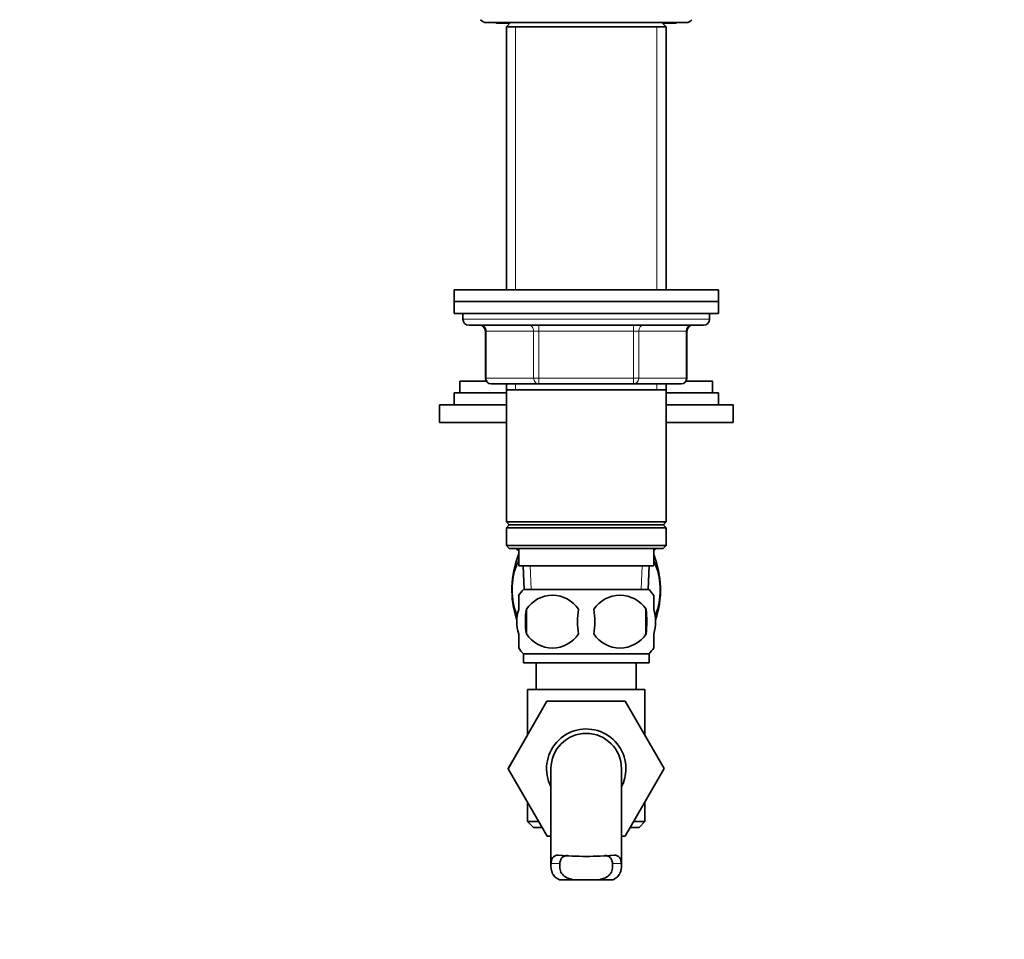
# Model space of a CAD drawing. Units: millimetres. Extents: x -239 to 1103, y -94 to 1164.
# Drawn here: x 576 to 744, y 481 to 637 of the extents above; entities that cross this region are included whole.
import ezdxf
from ezdxf import colors
from ezdxf.entities.mleader import LeaderData, LeaderLine
from ezdxf.math import Vec2, Vec3

# ---------------------------------------------------------------- set-up
doc = ezdxf.new("R2010")
doc.units = ezdxf.units.MM
doc.layers.add('DV6_Défaut', color=7, linetype='Continuous')
doc.layers.add('Défaut', color=7, linetype='Continuous')

# ---------------------------------------------------------------- blocks, each defined once
blk = doc.blocks.new('_DOT')
at = {"color": 0}
blk.add_line((0, 0), (-1, 0), dxfattribs=at)
at = {"color": 0, "const_width": 0.333}
blk.add_lwpolyline([(-0.1665, 0, 1), (0.1665, 0, 1)], format="xyb", close=True, dxfattribs=at)
blk = doc.blocks.new('SE5')
at = {"layer": 'DV6_Défaut', "color": 7, "linetype": 'Continuous', "lineweight": 35}
for p, q in [((655.93, 636.97), (689.93, 636.97)), ((658.03, 636.87), (659.93, 636.87)), ((660.03, 636.97), (659.33, 636.27)), ((659.33, 636.27), (686.53, 636.27)), ((659.33, 636.27), (659.33, 591.47)), ((686.53, 636.27), (685.83, 636.97)), ((685.93, 636.87), (687.83, 636.87)), ((686.53, 591.47), (686.53, 636.27)), ((650.43, 591.47), (695.43, 591.47)), ((650.43, 591.47), (650.43, 589.47)), ((695.43, 589.47), (695.43, 591.47)), ((650.43, 589.47), (695.43, 589.47)), ((650.43, 589.47), (695.43, 589.47)), ((650.43, 589.47), (650.43, 587.47)), ((695.43, 587.47), (695.43, 589.47)), ((650.43, 587.47), (695.43, 587.47)), ((651.93, 587.47), (651.93, 586.47)), ((693.93, 586.47), (693.93, 587.47)), ((652.93, 585.47), (692.93, 585.47)), ((655.76, 584.47), (655.76, 576.47)), ((690.09, 576.47), (690.09, 584.47)), ((651.43, 575.92), (655.93, 575.92)), ((651.43, 575.92), (651.43, 573.92)), ((664.84, 575.47), (656.76, 575.47)), ((659.33, 575.47), (659.33, 574.47)), ((681.01, 575.47), (664.84, 575.47)), ((689.09, 575.47), (681.01, 575.47)), ((686.53, 574.47), (686.53, 575.47)), ((689.93, 575.92), (694.43, 575.92)), ((694.43, 573.92), (694.43, 575.92)), ((650.43, 573.92), (659.33, 573.92)), ((650.43, 573.92), (650.43, 571.92)), ((659.33, 574.47), (659.33, 551.97)), ((659.33, 574.47), (686.53, 574.47)), ((686.53, 551.97), (686.53, 574.47)), ((686.53, 573.92), (694.43, 573.92)), ((694.43, 573.92), (695.43, 573.92)), ((695.43, 571.92), (695.43, 573.92)), ((647.93, 571.92), (659.33, 571.92)), ((647.93, 571.92), (647.93, 568.92)), ((686.53, 571.92), (697.93, 571.92)), ((697.93, 568.92), (697.93, 571.92)), ((647.93, 568.92), (659.33, 568.92)), ((686.53, 568.92), (697.93, 568.92)), ((686.53, 551.97), (659.33, 551.97)), ((659.33, 551.97), (659.83, 551.47)), ((686.03, 551.47), (686.53, 551.97)), ((659.83, 551.47), (659.33, 550.97)), ((659.33, 550.97), (686.53, 550.97)), ((659.33, 550.97), (659.33, 547.97)), ((659.73, 551.37), (659.73, 551.57)), ((659.73, 551.57), (659.73, 551.37)), ((659.83, 551.47), (686.03, 551.47)), ((686.53, 550.97), (686.03, 551.47)), ((686.13, 551.37), (686.13, 551.57)), ((686.13, 551.37), (686.13, 551.57)), ((686.53, 547.97), (686.53, 550.97)), ((686.53, 547.97), (659.33, 547.97)), ((659.33, 547.97), (659.83, 547.47)), ((659.83, 547.47), (686.03, 547.47)), ((661, 547.47), (661.43, 547.06)), ((661.43, 547.47), (661.43, 544.47)), ((684.43, 547.06), (684.86, 547.47)), ((684.43, 544.47), (684.43, 547.47)), ((686.03, 547.47), (686.53, 547.97)), ((661.43, 544.47), (684.43, 544.47)), ((662.21, 544.47), (662.38, 540.47)), ((683.47, 540.47), (683.65, 544.47)), ((683.63, 540.47), (662.23, 540.47)), ((661.43, 537.09), (661.43, 539.47)), ((684.43, 537.09), (684.43, 539.47)), ((662.74, 537.09), (662.74, 532.89)), ((683.11, 537.09), (683.11, 532.89)), ((661.43, 530.52), (661.43, 532.89)), ((684.43, 530.52), (684.43, 532.89)), ((683.63, 529.51), (662.23, 529.51)), ((662.23, 529.51), (662.23, 527.97)), ((683.63, 527.97), (683.63, 529.51)), ((683.63, 527.97), (662.23, 527.97)), ((664.43, 527.97), (664.43, 523.47)), ((681.43, 523.47), (681.43, 527.97)), ((662.93, 523.47), (682.93, 523.47)), ((662.93, 523.47), (662.93, 515.65)), ((682.93, 515.65), (682.93, 523.47)), ((659.66, 509.94), (666.25, 521.47)), ((666.25, 521.47), (679.57, 521.47)), ((679.57, 521.47), (686.21, 509.97)), ((662.93, 515.65), (659.65, 509.97)), ((659.65, 509.97), (659.66, 509.94)), ((666.29, 498.47), (659.66, 509.94)), ((666.93, 509.97), (666.93, 493.42)), ((678.93, 493.45), (678.93, 509.97)), ((686.21, 509.97), (679.57, 498.47)), ((662.93, 504.29), (662.93, 500.97)), ((682.93, 500.97), (682.93, 504.29)), ((662.93, 500.97), (664.84, 500.97)), ((662.93, 500.97), (663.93, 499.97)), ((663.93, 499.97), (665.42, 499.97)), ((680.43, 499.97), (681.93, 499.97)), ((681.01, 500.97), (682.93, 500.97)), ((681.93, 499.97), (682.93, 500.97)), ((666.93, 498.47), (666.29, 498.47)), ((679.57, 498.47), (678.93, 498.47)), ((668.39, 491.06), (670.73, 491.06)), ((675.12, 491.06), (670.73, 491.06)), ((677.46, 491.06), (675.12, 491.06))]:
    blk.add_line(p, q, dxfattribs=at)
at = {"layer": 'DV6_Défaut', "color": 7, "linetype": 'Continuous', "lineweight": 18}
for p, q in [((660.87, 636.27), (660.87, 591.47)), ((684.98, 636.27), (684.98, 591.47)), ((693.93, 586.47), (651.93, 586.47)), ((664.84, 585.47), (664.84, 584.47)), ((681.01, 585.47), (681.01, 584.47)), ((655.89, 584.47), (655.76, 584.47)), ((663.98, 584.47), (655.89, 584.47)), ((655.89, 584.47), (655.89, 576.47)), ((663.98, 584.47), (664.84, 584.47)), ((663.98, 576.47), (663.98, 584.47)), ((664.84, 584.47), (664.84, 576.47)), ((681.01, 584.47), (664.84, 584.47)), ((681.01, 584.47), (681.88, 584.47)), ((681.01, 576.47), (681.01, 584.47)), ((681.88, 584.47), (681.88, 576.47)), ((689.96, 584.47), (681.88, 584.47)), ((689.96, 584.47), (690.09, 584.47)), ((689.96, 576.47), (689.96, 584.47)), ((655.89, 576.47), (655.76, 576.47)), ((655.89, 576.47), (663.98, 576.47)), ((660.87, 575.47), (660.87, 574.47)), ((663.98, 576.47), (664.84, 576.47)), ((664.84, 576.47), (681.01, 576.47)), ((664.84, 576.47), (664.84, 575.47)), ((681.01, 576.47), (681.88, 576.47)), ((681.01, 575.47), (681.01, 576.47)), ((681.88, 576.47), (689.96, 576.47)), ((684.98, 575.47), (684.98, 574.47)), ((689.96, 576.47), (690.09, 576.47)), ((663.54, 540.52), (663.37, 544.47)), ((682.31, 540.52), (682.48, 544.47)), ((668.15, 495.26), (668.96, 495.26)), ((677.7, 495.26), (676.93, 495.26)), ((666.94, 493.8), (668.44, 493.8)), ((678.91, 493.8), (677.41, 493.8))]:
    blk.add_line(p, q, dxfattribs=at)
at = {"layer": 'DV6_Défaut', "color": 7, "linetype": 'Continuous', "lineweight": 35}
for centre, radius, start, end in [((655.93, 638.22), 1.25, 217.7178, 270), ((689.93, 638.22), 1.25, 270, 322.4694), ((658.03, 638.67), 1.8, 250.8119, 270), ((687.83, 638.67), 1.8, 270, 289.1881), ((652.93, 586.47), 1, 180, 270), ((654.76, 584.47), 1, 0, 90), ((691.09, 584.47), 1, 90, 180), ((692.93, 586.47), 1, 270, 0), ((656.76, 576.47), 1, 180, 270), ((689.09, 576.47), 1, 270, 0), ((676.5, 540.42), 16.23, 158.2998, 198.1574), ((669.35, 540.42), 16.23, 341.537, 21.7002), ((668.06, 534.99), 8, 136.7732, 146.0579), ((677.8, 534.99), 8, 34.0403, 43.2268), ((667.18, 534.19), 5.3, 33.2101, 146.7899), ((678.68, 534.19), 5.3, 33.2101, 146.7899), ((675.68, 534.99), 13.11, 170.7761, 189.2239), ((685.91, 534.99), 14.45, 171.6401, 188.3599), ((659.94, 534.99), 14.45, 351.6401, 8.3599), ((668.26, 534.99), 15, 351.9484, 8.0516), ((667.18, 535.8), 5.3, 213.2101, 326.7899), ((678.68, 535.8), 5.3, 213.2101, 326.7899), ((668.06, 534.99), 8, 214.0403, 223.2268), ((677.8, 534.99), 8, 316.7732, 326.0579), ((672.93, 509.97), 6.75, 0, 207.266), ((672.93, 509.97), 6, 0, 180), ((672.93, 509.97), 6.75, 332.734, 0), ((672.93, 546.76), 51.73, 264.704, 275.296)]:
    blk.add_arc(centre, radius, start, end, dxfattribs=at)
at = {"layer": 'DV6_Défaut', "color": 7, "linetype": 'Continuous', "lineweight": 18}
for centre, major_axis, start_param, end_param in [((655.03, 584.47), (0, -1), 1.570796, 3.141593), ((663.11, 584.47), (0, -1), 1.570796, 3.141593), ((682.74, 584.47), (0, 1), 0, 1.570796), ((690.82, 584.47), (0, 1), 0, 1.570796), ((656.76, 576.47), (0, 1), 1.570796, 3.141593), ((664.84, 576.47), (0, 1), 1.570796, 3.141593), ((681.01, 576.47), (0, -1), 0, 1.570796), ((689.09, 576.47), (0, -1), 0, 1.570796)]:
    blk.add_ellipse(centre, major_axis=major_axis, ratio=0.866025, start_param=start_param, end_param=end_param, dxfattribs=at)
at = {"layer": 'DV6_Défaut', "color": 7, "linetype": 'Continuous', "lineweight": 35}
for points, knots in [([(661.19, 536.01), (661.14, 536.11), (661.09, 536.22), (660.57, 537.48), (660.33, 538.96), (660.33, 541.91), (660.58, 543.39), (661.16, 544.79), (661.28, 545.04), (661.42, 545.27)], [0, 0, 0, 0, 0.041286, 0.041286, 0.469923, 0.469923, 0.898559, 0.898559, 1, 1, 1, 1]), ([(684.45, 545.25), (684.58, 545.03), (684.7, 544.78), (685.28, 543.37), (685.52, 541.88), (685.52, 538.94), (685.27, 537.45), (684.76, 536.21), (684.71, 536.1), (684.66, 536)], [0, 0, 0, 0, 0.099522, 0.099522, 0.528908, 0.528908, 0.958294, 0.958294, 1, 1, 1, 1]), ([(661.43, 532.89), (661.23, 533.57), (661.12, 534.28), (661.12, 535.71), (661.22, 536.41), (661.43, 537.09)], [0, 0, 0, 0, 0.5, 0.5, 1, 1, 1, 1]), ([(684.43, 532.89), (684.63, 533.57), (684.73, 534.28), (684.73, 535.71), (684.63, 536.41), (684.43, 537.09)], [0, 0, 0, 0, 0.5, 0.5, 1, 1, 1, 1]), ([(666.94, 493.8), (666.96, 494.04), (666.99, 494.24), (667.07, 494.51), (667.1, 494.59), (667.18, 494.75), (667.22, 494.81), (667.32, 494.93), (667.38, 494.99), (667.51, 495.08), (667.57, 495.12), (667.8, 495.21), (667.96, 495.25), (668.15, 495.26)], [0, 0, 0, 0, 0.25, 0.25, 0.375, 0.375, 0.5, 0.5, 0.625, 0.625, 0.75, 0.75, 1, 1, 1, 1]), ([(668.44, 493.8), (668.47, 494.06), (668.51, 494.28), (668.64, 494.56), (668.69, 494.64), (668.81, 494.8), (668.88, 494.86), (669.04, 494.98), (669.12, 495.03), (669.31, 495.11), (669.42, 495.14), (669.6, 495.19), (669.67, 495.2), (669.75, 495.21)], [0, 0, 0, 0, 0.301041, 0.301041, 0.451562, 0.451562, 0.602083, 0.602083, 0.752603, 0.752603, 0.903124, 0.903124, 1, 1, 1, 1]), ([(677.41, 493.8), (677.39, 494.06), (677.34, 494.28), (677.21, 494.56), (677.16, 494.64), (677.04, 494.8), (676.97, 494.86), (676.82, 494.98), (676.73, 495.03), (676.54, 495.11), (676.44, 495.14), (676.25, 495.19), (676.18, 495.2), (676.1, 495.21)], [0, 0, 0, 0, 0.3010413, 0.3010413, 0.451562, 0.451562, 0.6020826, 0.6020826, 0.7526033, 0.7526033, 0.9031239, 0.9031239, 1, 1, 1, 1]), ([(678.91, 493.8), (678.9, 494.04), (678.87, 494.24), (678.78, 494.51), (678.75, 494.59), (678.67, 494.75), (678.63, 494.81), (678.53, 494.93), (678.47, 494.99), (678.35, 495.08), (678.28, 495.12), (678.06, 495.21), (677.89, 495.25), (677.7, 495.26)], [0, 0, 0, 0, 0.25, 0.25, 0.375, 0.375, 0.5, 0.5, 0.625, 0.625, 0.75, 0.75, 1, 1, 1, 1]), ([(668.39, 491.06), (668.11, 491.18), (667.87, 491.32), (667.47, 491.66), (667.31, 491.86), (667.08, 492.32), (667, 492.59), (666.92, 493.16), (666.92, 493.47), (666.94, 493.8)], [0, 0, 0, 0, 0.25, 0.25, 0.5, 0.5, 0.75, 0.75, 1, 1, 1, 1]), ([(670.73, 491.06), (670.31, 491.15), (669.94, 491.26), (669.31, 491.56), (669.06, 491.75), (668.68, 492.22), (668.56, 492.49), (668.42, 493.11), (668.41, 493.44), (668.44, 493.8)], [0, 0, 0, 0, 0.25, 0.25, 0.5, 0.5, 0.75, 0.75, 1, 1, 1, 1]), ([(675.12, 491.06), (675.54, 491.15), (675.91, 491.26), (676.54, 491.56), (676.79, 491.75), (677.17, 492.22), (677.29, 492.49), (677.43, 493.11), (677.44, 493.44), (677.41, 493.8)], [0, 0, 0, 0, 0.25, 0.25, 0.5, 0.5, 0.75, 0.75, 1, 1, 1, 1]), ([(677.46, 491.06), (677.75, 491.18), (677.98, 491.32), (678.38, 491.66), (678.54, 491.86), (678.77, 492.32), (678.85, 492.59), (678.93, 493.16), (678.94, 493.47), (678.91, 493.8)], [0, 0, 0, 0, 0.25, 0.25, 0.5, 0.5, 0.75, 0.75, 1, 1, 1, 1])]:
    blk.add_open_spline(points, degree=3, knots=knots, dxfattribs=at)

msp = doc.modelspace()

# ---------------------------------------------------------------- block references
at = {"layer": 'Défaut'}
msp.add_blockref('SE5', (0, 0), dxfattribs=at)

# ---------------------------------------------------------------- leaders
at = {"layer": 'Défaut', "color": 7, "linetype": 'Continuous', "lineweight": 18}
ml = msp.add_multileader_mtext('Standard', dxfattribs=at)
ml.set_content('{\\pxsm0.9;\\fSolid Edge ISO|b1||i0||c0|p34;\\W1.;08/11/2016\\P}', color=256)
ml.set_leader_properties()
ml.set_arrow_properties(name='DOT')
ml.build(insert=Vec2(0, 0))
ml.multileader.update_dxf_attribs({"leader_type": 0, "dogleg_length": 0, "arrow_head_size": 12})
ctx = ml.context
ctx.base_point, ctx.char_height, ctx.arrow_head_size, ctx.landing_gap_size = Vec3(656.6, 1156.97), 12, 12, 4.2
notes = []
notes.append((ctx, [(0, (0, 0, 0), (0, 0), (1, 0), 1, [])]))
ctx.mtext.insert = Vec3(658.6, 1163.09)
for ctx, leaders in notes:
    for number, flags, end, landing, length, lines in leaders:
        leader = LeaderData()
        leader.index, (leader.has_last_leader_line, leader.has_dogleg_vector, leader.attachment_direction) = number, flags
        leader.last_leader_point, leader.dogleg_vector, leader.dogleg_length = Vec3(end), Vec3(landing), length
        for number, points, colour, breaks in lines:
            line = LeaderLine()
            line.index, line.vertices, line.color, line.breaks = number, Vec3.list(points), colors.encode_raw_color(colour), breaks
            leader.lines.append(line)
        ctx.leaders.append(leader)

doc.saveas('drawing.dxf')
